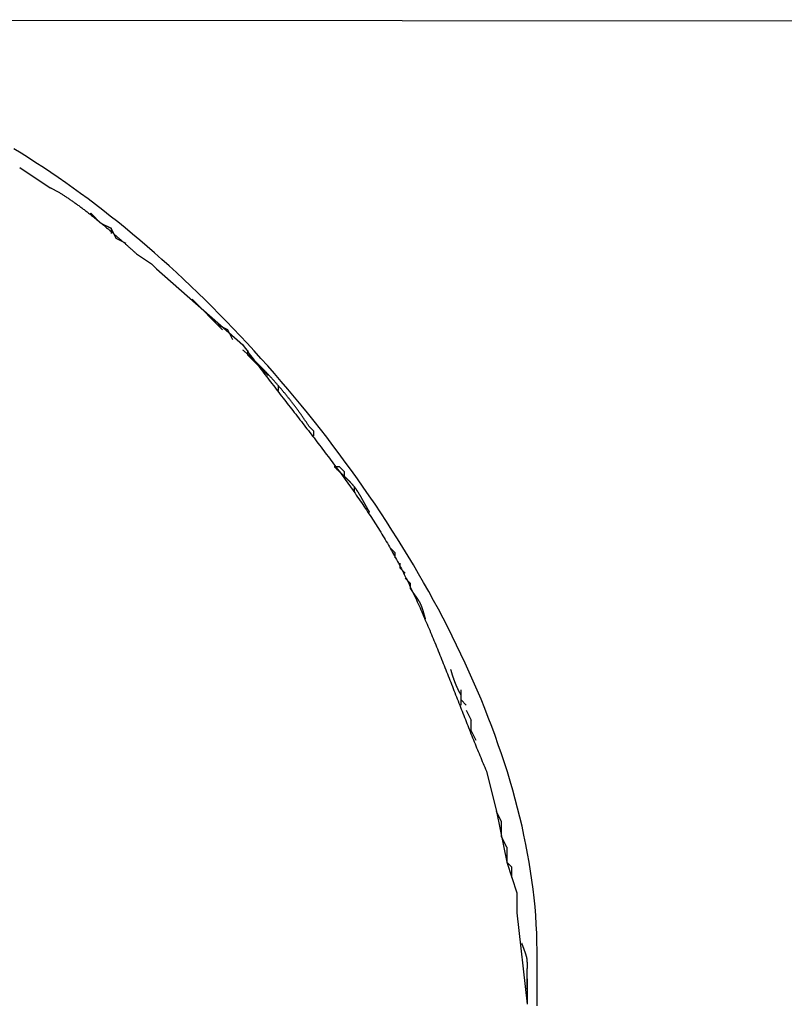
# Model space of a CAD drawing. Extents: x 692 to 1446, y -309 to 998.
# Drawn here: x 870 to 885, y 931 to 951 of the extents above; entities that cross this region are included whole.
import ezdxf

# ---------------------------------------------------------------- set-up
doc = ezdxf.new("R2010")
doc.units = 0
doc.layers.add('EBENE_1', color=160, linetype='CONTINUOUS')

msp = doc.modelspace()

# ---------------------------------------------------------------- linework, layer by layer
at = {"layer": 'EBENE_1', "color": 7}
for p, q in [((859.073, 950.906), (972.672, 950.807)), ((869.643, 947.993), (870.244, 947.593)), ((871.443, 946.793), (871.443, 946.693)), ((871.943, 946.293), (872.243, 946.093)), ((872.243, 946.093), (872.343, 945.993)), ((872.343, 945.993), (874.043, 944.493)), ((873.643, 944.793), (873.044, 945.393)), ((874.743, 943.593), (874.743, 943.693)), ((875.944, 942.093), (875.843, 942.093)), ((876.243, 941.593), (876.243, 941.693)), ((877.143, 940.093), (877.143, 940.193)), ((877.244, 939.993), (877.143, 940.093)), ((877.244, 939.893), (877.343, 939.793)), ((877.343, 939.793), (877.343, 939.693)), ((878.344, 937.493), (878.344, 937.693)), ((878.344, 937.392), (878.344, 937.593)), ((878.443, 937.293), (878.543, 937.093)), ((878.843, 936.092), (879.044, 935.293)), ((879.044, 935.293), (879.244, 934.293)), ((879.244, 934.593), (879.244, 934.493)), ((879.244, 934.493), (879.244, 934.293)), ((879.244, 934.293), (879.444, 933.692)), ((879.444, 933.692), (879.444, 933.293)), ((879.444, 933.293), (879.644, 931.492)), ((879.644, 931.793), (879.644, 932.093)), ((879.644, 931.993), (879.644, 931.693)), ((879.644, 931.693), (879.644, 931.492))]:
    msp.add_line(p, q, dxfattribs=at)
for points in [[(871.743, 946.493), (871.543, 946.593), (871.443, 946.793)], [(873.843, 944.593), (873.744, 944.793), (873.544, 944.893)], [(874.543, 943.893), (874.143, 944.293), (874.143, 944.393)], [(875.443, 942.693), (875.443, 942.793), (875.343, 942.893)], [(876.043, 941.893), (876.043, 941.993), (875.944, 942.093)], [(877.043, 940.293), (877.043, 940.393), (876.943, 940.492)], [(878.443, 937.392), (878.344, 937.493), (878.344, 937.593)], [(878.643, 936.693), (878.543, 936.893), (878.543, 937.093)], [(879.143, 934.893), (879.143, 935.093), (879.044, 935.293)], [(879.244, 934.593), (879.143, 934.793), (879.143, 934.893)], [(879.343, 933.993), (879.343, 934.193), (879.244, 934.293)]]:
    msp.add_lwpolyline(points, dxfattribs=at)
for points in [[(879.843, 931.465, 0), (879.843, 931.523, 0), (879.843, 931.581, 0), (879.843, 931.637, 0), (879.843, 931.691, 0), (879.843, 931.745, 0), (879.843, 931.797, 0), (879.843, 931.847, 0), (879.843, 931.896, 0), (879.843, 931.944, 0), (879.843, 931.99, 0), (879.843, 932.034, 0), (879.843, 932.076, 0), (879.843, 932.117, 0), (879.843, 932.156, 0), (879.843, 932.193, 0), (879.843, 932.228, 0), (879.843, 932.262, 0), (879.843, 932.293, 0), (879.843, 932.322, 0), (879.843, 932.349, 0), (879.843, 932.374, 0), (879.843, 932.397, 0), (879.843, 932.417, 0), (879.843, 932.435, 0), (879.843, 932.451, 0), (879.843, 932.464, 0), (879.843, 932.475, 0), (879.843, 932.483, 0), (879.843, 932.489, 0), (879.843, 932.492, 0), (879.843, 932.55, 0), (879.84, 932.721, 0), (879.835, 932.894, 0), (879.826, 933.067, 0), (879.815, 933.24, 0), (879.801, 933.414, 0), (879.783, 933.589, 0), (879.763, 933.764, 0), (879.74, 933.94, 0), (879.714, 934.116, 0), (879.686, 934.292, 0), (879.655, 934.469, 0), (879.621, 934.646, 0), (879.584, 934.824, 0), (879.545, 935.002, 0), (879.503, 935.18, 0), (879.458, 935.358, 0), (879.411, 935.537, 0), (879.362, 935.715, 0), (879.31, 935.894, 0), (879.256, 936.073, 0), (879.199, 936.252, 0), (879.14, 936.431, 0), (879.078, 936.611, 0), (879.014, 936.79, 0), (878.948, 936.969, 0), (878.88, 937.148, 0), (878.809, 937.327, 0), (878.737, 937.506, 0), (878.662, 937.685, 0), (878.585, 937.863, 0), (878.506, 938.042, 0), (878.424, 938.22, 0), (878.341, 938.397, 0), (878.256, 938.575, 0), (878.169, 938.752, 0), (878.08, 938.929, 0), (877.989, 939.106, 0), (877.896, 939.282, 0), (877.801, 939.457, 0), (877.705, 939.633, 0), (877.606, 939.807, 0), (877.506, 939.982, 0), (877.405, 940.155, 0), (877.301, 940.328, 0), (877.196, 940.501, 0), (877.089, 940.672, 0), (876.981, 940.844, 0), (876.871, 941.014, 0), (876.76, 941.184, 0), (876.647, 941.352, 0), (876.533, 941.521, 0), (876.417, 941.688, 0), (876.3, 941.854, 0), (876.182, 942.02, 0), (876.062, 942.185, 0), (875.941, 942.348, 0), (875.819, 942.511, 0), (875.695, 942.673, 0), (875.57, 942.834, 0), (875.445, 942.993, 0), (875.317, 943.152, 0), (875.189, 943.309, 0), (875.06, 943.466, 0), (874.93, 943.621, 0), (874.799, 943.775, 0), (874.666, 943.928, 0), (874.533, 944.079, 0), (874.399, 944.229, 0), (874.264, 944.378, 0), (874.128, 944.526, 0), (873.992, 944.672, 0), (873.854, 944.817, 0), (873.716, 944.96, 0), (873.577, 945.102, 0), (873.438, 945.242, 0), (873.298, 945.381, 0), (873.157, 945.518, 0), (873.015, 945.654, 0), (872.873, 945.788, 0), (872.731, 945.921, 0), (872.588, 946.051, 0), (872.444, 946.181, 0), (872.3, 946.308, 0), (872.156, 946.434, 0), (872.011, 946.557, 0), (871.866, 946.679, 0), (871.721, 946.8, 0), (871.575, 946.918, 0), (871.429, 947.034, 0), (871.283, 947.149, 0), (871.137, 947.261, 0), (870.991, 947.372, 0), (870.844, 947.48, 0), (870.698, 947.586, 0), (870.551, 947.691, 0), (870.404, 947.793, 0), (870.258, 947.893, 0), (870.111, 947.991, 0), (869.964, 948.087, 0), (869.818, 948.18, 0), (869.672, 948.272, 0), (869.526, 948.36, 0)], [(870.244, 947.593, 0), (870.255, 947.588, 0), (870.266, 947.582, 0), (870.278, 947.577, 0), (870.29, 947.571, 0), (870.302, 947.565, 0), (870.314, 947.559, 0), (870.326, 947.552, 0), (870.338, 947.546, 0), (870.35, 947.539, 0), (870.363, 947.532, 0), (870.375, 947.525, 0), (870.388, 947.518, 0), (870.401, 947.511, 0), (870.414, 947.503, 0), (870.427, 947.496, 0), (870.44, 947.488, 0), (870.453, 947.48, 0), (870.466, 947.472, 0), (870.479, 947.463, 0), (870.493, 947.455, 0), (870.506, 947.447, 0), (870.52, 947.438, 0), (870.534, 947.429, 0), (870.547, 947.42, 0), (870.561, 947.411, 0), (870.575, 947.402, 0), (870.589, 947.393, 0), (870.603, 947.383, 0), (870.617, 947.374, 0), (870.632, 947.364, 0), (870.646, 947.354, 0), (870.66, 947.344, 0), (870.675, 947.334, 0), (870.689, 947.324, 0), (870.703, 947.314, 0), (870.718, 947.304, 0), (870.733, 947.293, 0), (870.747, 947.283, 0), (870.762, 947.272, 0), (870.777, 947.262, 0), (870.791, 947.251, 0), (870.806, 947.24, 0), (870.821, 947.229, 0), (870.836, 947.218, 0), (870.851, 947.207, 0), (870.866, 947.196, 0), (870.881, 947.185, 0), (870.896, 947.173, 0), (870.911, 947.162, 0), (870.926, 947.151, 0), (870.941, 947.139, 0), (870.956, 947.128, 0), (870.971, 947.116, 0), (870.986, 947.104, 0), (871.001, 947.093, 0), (871.016, 947.081, 0), (871.031, 947.069, 0), (871.046, 947.057, 0), (871.061, 947.045, 0), (871.076, 947.034, 0), (871.091, 947.022, 0), (871.106, 947.01, 0), (871.121, 946.998, 0), (871.136, 946.986, 0), (871.151, 946.974, 0), (871.166, 946.962, 0), (871.181, 946.949, 0), (871.196, 946.937, 0), (871.211, 946.925, 0), (871.225, 946.913, 0), (871.24, 946.901, 0), (871.255, 946.889, 0), (871.27, 946.877, 0), (871.284, 946.865, 0), (871.299, 946.853, 0), (871.314, 946.84, 0), (871.328, 946.828, 0), (871.343, 946.816, 0), (871.357, 946.804, 0), (871.372, 946.792, 0), (871.386, 946.78, 0), (871.4, 946.768, 0), (871.414, 946.756, 0), (871.429, 946.744, 0), (871.443, 946.732, 0), (871.457, 946.72, 0), (871.471, 946.708, 0), (871.485, 946.697, 0), (871.498, 946.685, 0), (871.512, 946.673, 0), (871.526, 946.661, 0), (871.539, 946.65, 0), (871.553, 946.638, 0), (871.566, 946.626, 0), (871.579, 946.615, 0), (871.593, 946.604, 0), (871.606, 946.592, 0), (871.619, 946.581, 0), (871.632, 946.57, 0), (871.645, 946.558, 0), (871.657, 946.547, 0), (871.67, 946.536, 0), (871.682, 946.525, 0), (871.695, 946.514, 0), (871.707, 946.504, 0), (871.719, 946.493, 0), (871.731, 946.482, 0), (871.743, 946.472, 0), (871.755, 946.461, 0), (871.767, 946.451, 0), (871.778, 946.441, 0), (871.789, 946.431, 0), (871.801, 946.421, 0), (871.812, 946.411, 0), (871.823, 946.401, 0), (871.834, 946.391, 0), (871.844, 946.382, 0), (871.855, 946.372, 0), (871.865, 946.363, 0), (871.876, 946.354, 0), (871.886, 946.345, 0), (871.896, 946.336, 0), (871.906, 946.327, 0), (871.915, 946.318, 0), (871.925, 946.31, 0), (871.934, 946.301, 0), (871.943, 946.293, 0)], [(871.443, 946.793, 0), (871.442, 946.793, 0), (871.441, 946.794, 0), (871.439, 946.795, 0), (871.438, 946.795, 0), (871.437, 946.796, 0), (871.435, 946.797, 0), (871.434, 946.797, 0), (871.432, 946.798, 0), (871.431, 946.799, 0), (871.429, 946.8, 0), (871.428, 946.8, 0), (871.426, 946.801, 0), (871.424, 946.802, 0), (871.423, 946.803, 0), (871.421, 946.803, 0), (871.419, 946.804, 0), (871.418, 946.805, 0), (871.416, 946.806, 0), (871.414, 946.807, 0), (871.412, 946.807, 0), (871.411, 946.808, 0), (871.409, 946.809, 0), (871.407, 946.81, 0), (871.405, 946.811, 0), (871.403, 946.812, 0), (871.401, 946.813, 0), (871.399, 946.814, 0), (871.397, 946.814, 0), (871.395, 946.815, 0), (871.394, 946.816, 0), (871.392, 946.817, 0), (871.39, 946.818, 0), (871.388, 946.819, 0), (871.386, 946.82, 0), (871.384, 946.821, 0), (871.381, 946.822, 0), (871.379, 946.823, 0), (871.377, 946.824, 0), (871.375, 946.825, 0), (871.373, 946.826, 0), (871.371, 946.827, 0), (871.369, 946.827, 0), (871.367, 946.828, 0), (871.365, 946.829, 0), (871.363, 946.83, 0), (871.361, 946.831, 0), (871.359, 946.832, 0), (871.356, 946.833, 0), (871.354, 946.834, 0), (871.352, 946.835, 0), (871.35, 946.836, 0), (871.348, 946.837, 0), (871.346, 946.838, 0), (871.344, 946.839, 0), (871.342, 946.84, 0), (871.339, 946.841, 0), (871.337, 946.842, 0), (871.335, 946.843, 0), (871.333, 946.844, 0), (871.331, 946.845, 0), (871.329, 946.846, 0), (871.327, 946.847, 0), (871.325, 946.848, 0), (871.323, 946.849, 0), (871.321, 946.85, 0), (871.318, 946.851, 0), (871.316, 946.852, 0), (871.314, 946.853, 0), (871.312, 946.854, 0), (871.31, 946.855, 0), (871.308, 946.856, 0), (871.306, 946.857, 0), (871.304, 946.858, 0), (871.302, 946.859, 0), (871.3, 946.86, 0), (871.298, 946.861, 0), (871.296, 946.862, 0), (871.294, 946.863, 0), (871.293, 946.864, 0), (871.291, 946.865, 0), (871.289, 946.866, 0), (871.287, 946.867, 0), (871.285, 946.868, 0), (871.283, 946.869, 0), (871.281, 946.87, 0), (871.28, 946.871, 0), (871.278, 946.872, 0), (871.276, 946.873, 0), (871.274, 946.874, 0), (871.273, 946.875, 0), (871.271, 946.876, 0), (871.269, 946.876, 0), (871.268, 946.877, 0), (871.266, 946.878, 0), (871.265, 946.879, 0), (871.263, 946.88, 0), (871.262, 946.881, 0), (871.26, 946.882, 0), (871.259, 946.883, 0), (871.257, 946.884, 0), (871.256, 946.884, 0), (871.255, 946.885, 0), (871.253, 946.886, 0), (871.252, 946.887, 0), (871.251, 946.888, 0), (871.249, 946.889, 0), (871.248, 946.889, 0), (871.247, 946.89, 0), (871.246, 946.891, 0), (871.245, 946.892, 0), (871.244, 946.893, 0), (871.243, 946.893, 0), (871.241, 946.894, 0), (871.24, 946.895, 0), (871.239, 946.897, 0), (871.237, 946.898, 0), (871.236, 946.899, 0), (871.234, 946.9, 0), (871.233, 946.901, 0), (871.232, 946.902, 0), (871.23, 946.904, 0), (871.229, 946.905, 0), (871.227, 946.906, 0), (871.225, 946.908, 0), (871.224, 946.909, 0), (871.222, 946.911, 0), (871.221, 946.912, 0), (871.219, 946.914, 0), (871.217, 946.915, 0), (871.216, 946.917, 0), (871.214, 946.918, 0), (871.212, 946.92, 0), (871.21, 946.922, 0), (871.209, 946.923, 0), (871.207, 946.925, 0), (871.205, 946.927, 0), (871.203, 946.928, 0), (871.201, 946.93, 0), (871.2, 946.932, 0), (871.198, 946.934, 0), (871.196, 946.936, 0), (871.194, 946.937, 0), (871.192, 946.939, 0), (871.19, 946.941, 0), (871.188, 946.943, 0), (871.186, 946.945, 0), (871.184, 946.947, 0), (871.182, 946.949, 0), (871.18, 946.951, 0), (871.178, 946.953, 0), (871.176, 946.955, 0), (871.174, 946.957, 0), (871.172, 946.959, 0), (871.17, 946.961, 0), (871.168, 946.963, 0), (871.166, 946.965, 0), (871.164, 946.967, 0), (871.162, 946.969, 0), (871.16, 946.971, 0), (871.158, 946.973, 0), (871.156, 946.975, 0), (871.154, 946.978, 0), (871.152, 946.98, 0), (871.15, 946.982, 0), (871.148, 946.984, 0), (871.146, 946.986, 0), (871.144, 946.988, 0), (871.142, 946.99, 0), (871.14, 946.992, 0), (871.138, 946.995, 0), (871.135, 946.997, 0), (871.133, 946.999, 0), (871.131, 947.001, 0), (871.129, 947.003, 0), (871.127, 947.005, 0), (871.125, 947.007, 0), (871.123, 947.01, 0), (871.121, 947.012, 0), (871.119, 947.014, 0), (871.117, 947.016, 0), (871.115, 947.018, 0), (871.113, 947.02, 0), (871.111, 947.022, 0), (871.109, 947.024, 0), (871.107, 947.026, 0), (871.105, 947.029, 0), (871.103, 947.031, 0), (871.101, 947.033, 0), (871.099, 947.035, 0), (871.097, 947.037, 0), (871.095, 947.039, 0), (871.093, 947.041, 0), (871.092, 947.043, 0), (871.09, 947.045, 0), (871.088, 947.047, 0), (871.086, 947.049, 0), (871.084, 947.051, 0), (871.082, 947.053, 0), (871.081, 947.054, 0), (871.079, 947.056, 0), (871.077, 947.058, 0), (871.075, 947.06, 0), (871.073, 947.062, 0), (871.072, 947.064, 0), (871.07, 947.065, 0), (871.068, 947.067, 0), (871.067, 947.069, 0), (871.065, 947.071, 0), (871.063, 947.072, 0), (871.062, 947.074, 0), (871.06, 947.076, 0), (871.059, 947.077, 0), (871.057, 947.079, 0), (871.056, 947.08, 0), (871.054, 947.082, 0), (871.053, 947.083, 0), (871.051, 947.085, 0), (871.05, 947.086, 0), (871.048, 947.088, 0), (871.047, 947.089, 0), (871.046, 947.09, 0), (871.044, 947.092, 0), (871.043, 947.093, 0)], [(874.043, 944.493, 0), (874.068, 944.459, 0), (874.093, 944.425, 0), (874.118, 944.39, 0), (874.144, 944.356, 0), (874.169, 944.321, 0), (874.194, 944.287, 0), (874.22, 944.253, 0), (874.246, 944.218, 0), (874.272, 944.183, 0), (874.297, 944.149, 0), (874.324, 944.114, 0), (874.35, 944.079, 0), (874.376, 944.045, 0), (874.402, 944.01, 0), (874.429, 943.975, 0), (874.455, 943.94, 0), (874.482, 943.905, 0), (874.509, 943.87, 0), (874.535, 943.835, 0), (874.562, 943.8, 0), (874.589, 943.765, 0), (874.616, 943.73, 0), (874.643, 943.694, 0), (874.671, 943.659, 0), (874.698, 943.624, 0), (874.725, 943.588, 0), (874.752, 943.553, 0), (874.78, 943.518, 0), (874.807, 943.482, 0), (874.835, 943.447, 0), (874.862, 943.411, 0), (874.89, 943.376, 0), (874.917, 943.34, 0), (874.945, 943.305, 0), (874.973, 943.269, 0), (875.001, 943.233, 0), (875.028, 943.198, 0), (875.056, 943.162, 0), (875.084, 943.126, 0), (875.112, 943.09, 0), (875.139, 943.054, 0), (875.167, 943.019, 0), (875.195, 942.983, 0), (875.223, 942.947, 0), (875.251, 942.911, 0), (875.279, 942.875, 0), (875.306, 942.839, 0), (875.334, 942.803, 0), (875.362, 942.767, 0), (875.39, 942.731, 0), (875.418, 942.695, 0), (875.445, 942.659, 0), (875.473, 942.622, 0), (875.501, 942.586, 0), (875.529, 942.55, 0), (875.556, 942.514, 0), (875.584, 942.478, 0), (875.611, 942.441, 0), (875.639, 942.405, 0), (875.666, 942.369, 0), (875.694, 942.333, 0), (875.721, 942.296, 0), (875.749, 942.26, 0), (875.776, 942.224, 0), (875.803, 942.187, 0), (875.83, 942.151, 0), (875.857, 942.115, 0), (875.884, 942.078, 0), (875.911, 942.042, 0), (875.938, 942.005, 0), (875.965, 941.969, 0), (875.991, 941.933, 0), (876.018, 941.896, 0), (876.044, 941.86, 0), (876.071, 941.823, 0), (876.097, 941.787, 0), (876.123, 941.75, 0), (876.15, 941.714, 0), (876.176, 941.677, 0), (876.201, 941.641, 0), (876.227, 941.604, 0), (876.253, 941.568, 0), (876.278, 941.531, 0), (876.304, 941.495, 0), (876.329, 941.458, 0), (876.354, 941.422, 0), (876.379, 941.385, 0), (876.404, 941.349, 0), (876.429, 941.312, 0), (876.454, 941.276, 0), (876.478, 941.239, 0), (876.502, 941.203, 0), (876.527, 941.166, 0), (876.551, 941.13, 0), (876.575, 941.093, 0), (876.598, 941.057, 0), (876.622, 941.02, 0), (876.645, 940.984, 0), (876.669, 940.947, 0), (876.692, 940.911, 0), (876.714, 940.875, 0), (876.737, 940.838, 0), (876.76, 940.802, 0), (876.782, 940.765, 0), (876.804, 940.729, 0), (876.826, 940.692, 0), (876.848, 940.656, 0), (876.869, 940.62, 0), (876.891, 940.583, 0), (876.912, 940.547, 0), (876.933, 940.511, 0), (876.953, 940.475, 0), (876.973, 940.44, 0), (876.993, 940.404, 0), (877.013, 940.368, 0), (877.033, 940.333, 0), (877.052, 940.297, 0), (877.072, 940.26, 0), (877.091, 940.224, 0), (877.111, 940.188, 0), (877.13, 940.151, 0), (877.149, 940.114, 0), (877.168, 940.077, 0), (877.187, 940.04, 0), (877.206, 940.003, 0), (877.225, 939.965, 0), (877.244, 939.927, 0), (877.262, 939.89, 0), (877.281, 939.852, 0), (877.3, 939.814, 0), (877.318, 939.776, 0), (877.336, 939.737, 0), (877.355, 939.699, 0), (877.373, 939.66, 0), (877.391, 939.621, 0), (877.409, 939.583, 0), (877.428, 939.544, 0), (877.446, 939.505, 0), (877.463, 939.465, 0), (877.481, 939.426, 0), (877.499, 939.387, 0), (877.517, 939.347, 0), (877.535, 939.308, 0), (877.552, 939.268, 0), (877.57, 939.228, 0), (877.587, 939.188, 0), (877.605, 939.148, 0), (877.622, 939.108, 0), (877.639, 939.068, 0), (877.657, 939.028, 0), (877.674, 938.988, 0), (877.691, 938.948, 0), (877.708, 938.907, 0), (877.725, 938.867, 0), (877.742, 938.826, 0), (877.759, 938.786, 0), (877.776, 938.745, 0), (877.793, 938.704, 0), (877.81, 938.663, 0), (877.827, 938.623, 0), (877.844, 938.582, 0), (877.86, 938.541, 0), (877.877, 938.5, 0), (877.894, 938.459, 0), (877.91, 938.418, 0), (877.927, 938.377, 0), (877.943, 938.336, 0), (877.96, 938.295, 0), (877.976, 938.254, 0), (877.993, 938.213, 0), (878.009, 938.172, 0), (878.026, 938.13, 0), (878.042, 938.089, 0), (878.058, 938.048, 0), (878.074, 938.007, 0), (878.091, 937.966, 0), (878.107, 937.925, 0), (878.123, 937.884, 0), (878.139, 937.843, 0), (878.155, 937.802, 0), (878.172, 937.76, 0), (878.188, 937.719, 0), (878.204, 937.678, 0), (878.22, 937.637, 0), (878.236, 937.596, 0), (878.252, 937.555, 0), (878.268, 937.515, 0), (878.284, 937.474, 0), (878.3, 937.433, 0), (878.316, 937.392, 0), (878.332, 937.351, 0), (878.348, 937.311, 0), (878.364, 937.27, 0), (878.38, 937.23, 0), (878.396, 937.189, 0), (878.412, 937.149, 0), (878.428, 937.108, 0), (878.443, 937.068, 0), (878.459, 937.028, 0), (878.475, 936.988, 0), (878.491, 936.947, 0), (878.507, 936.907, 0), (878.523, 936.868, 0), (878.539, 936.828, 0), (878.555, 936.788, 0), (878.571, 936.748, 0), (878.587, 936.709, 0), (878.603, 936.669, 0), (878.619, 936.63, 0), (878.634, 936.591, 0), (878.65, 936.552, 0), (878.666, 936.513, 0), (878.682, 936.474, 0), (878.698, 936.435, 0), (878.714, 936.397, 0), (878.73, 936.358, 0), (878.746, 936.32, 0), (878.762, 936.282, 0), (878.778, 936.243, 0), (878.795, 936.205, 0), (878.811, 936.168, 0), (878.827, 936.13, 0), (878.843, 936.092, 0)], [(875.343, 942.893, 0), (875.335, 942.906, 0), (875.327, 942.918, 0), (875.319, 942.931, 0), (875.31, 942.943, 0), (875.302, 942.956, 0), (875.294, 942.968, 0), (875.285, 942.981, 0), (875.277, 942.993, 0), (875.268, 943.006, 0), (875.26, 943.018, 0), (875.251, 943.031, 0), (875.243, 943.044, 0), (875.234, 943.056, 0), (875.225, 943.069, 0), (875.217, 943.081, 0), (875.208, 943.094, 0), (875.199, 943.107, 0), (875.19, 943.119, 0), (875.181, 943.132, 0), (875.172, 943.144, 0), (875.163, 943.157, 0), (875.154, 943.17, 0), (875.145, 943.182, 0), (875.136, 943.195, 0), (875.127, 943.207, 0), (875.117, 943.22, 0), (875.108, 943.233, 0), (875.099, 943.245, 0), (875.089, 943.258, 0), (875.08, 943.27, 0), (875.07, 943.283, 0), (875.061, 943.296, 0), (875.051, 943.308, 0), (875.042, 943.321, 0), (875.032, 943.333, 0), (875.023, 943.346, 0), (875.013, 943.358, 0), (875.003, 943.371, 0), (874.993, 943.384, 0), (874.984, 943.396, 0), (874.974, 943.409, 0), (874.964, 943.421, 0), (874.954, 943.434, 0), (874.944, 943.446, 0), (874.934, 943.459, 0), (874.924, 943.471, 0), (874.914, 943.484, 0), (874.904, 943.496, 0), (874.894, 943.508, 0), (874.884, 943.521, 0), (874.874, 943.533, 0), (874.863, 943.546, 0), (874.853, 943.558, 0), (874.843, 943.57, 0), (874.833, 943.583, 0), (874.822, 943.595, 0), (874.812, 943.607, 0), (874.802, 943.62, 0), (874.791, 943.632, 0), (874.781, 943.644, 0), (874.77, 943.656, 0), (874.76, 943.669, 0), (874.749, 943.681, 0), (874.739, 943.693, 0), (874.728, 943.705, 0), (874.718, 943.717, 0), (874.707, 943.729, 0), (874.696, 943.741, 0), (874.686, 943.753, 0), (874.675, 943.765, 0), (874.664, 943.777, 0), (874.654, 943.789, 0), (874.643, 943.801, 0), (874.632, 943.813, 0), (874.621, 943.825, 0), (874.611, 943.837, 0), (874.6, 943.849, 0), (874.589, 943.861, 0), (874.578, 943.872, 0), (874.567, 943.884, 0), (874.556, 943.896, 0), (874.545, 943.908, 0), (874.534, 943.919, 0), (874.523, 943.931, 0), (874.512, 943.942, 0), (874.501, 943.954, 0), (874.49, 943.965, 0), (874.479, 943.977, 0), (874.468, 943.988, 0), (874.457, 944, 0), (874.446, 944.011, 0), (874.435, 944.023, 0), (874.424, 944.034, 0), (874.413, 944.045, 0), (874.402, 944.056, 0), (874.391, 944.068, 0), (874.38, 944.079, 0), (874.369, 944.09, 0), (874.358, 944.101, 0), (874.346, 944.112, 0), (874.335, 944.123, 0), (874.324, 944.134, 0), (874.313, 944.145, 0), (874.302, 944.156, 0), (874.29, 944.166, 0), (874.279, 944.177, 0), (874.268, 944.188, 0), (874.257, 944.199, 0), (874.246, 944.209, 0), (874.234, 944.22, 0), (874.223, 944.23, 0), (874.212, 944.241, 0), (874.201, 944.251, 0), (874.19, 944.262, 0), (874.178, 944.272, 0), (874.167, 944.283, 0), (874.156, 944.293, 0), (874.145, 944.303, 0), (874.133, 944.313, 0), (874.122, 944.323, 0), (874.111, 944.333, 0), (874.1, 944.343, 0), (874.088, 944.353, 0), (874.077, 944.363, 0), (874.066, 944.373, 0), (874.055, 944.383, 0), (874.043, 944.393, 0)], [(876.543, 941.193, 0), (876.541, 941.197, 0), (876.539, 941.201, 0), (876.536, 941.205, 0), (876.534, 941.209, 0), (876.531, 941.213, 0), (876.529, 941.217, 0), (876.527, 941.221, 0), (876.524, 941.225, 0), (876.522, 941.229, 0), (876.519, 941.233, 0), (876.517, 941.238, 0), (876.514, 941.242, 0), (876.512, 941.246, 0), (876.509, 941.251, 0), (876.507, 941.255, 0), (876.504, 941.259, 0), (876.502, 941.264, 0), (876.499, 941.268, 0), (876.497, 941.273, 0), (876.494, 941.277, 0), (876.492, 941.282, 0), (876.489, 941.286, 0), (876.487, 941.291, 0), (876.484, 941.296, 0), (876.481, 941.3, 0), (876.479, 941.305, 0), (876.476, 941.31, 0), (876.474, 941.314, 0), (876.471, 941.319, 0), (876.468, 941.324, 0), (876.466, 941.328, 0), (876.463, 941.333, 0), (876.46, 941.338, 0), (876.458, 941.343, 0), (876.455, 941.348, 0), (876.452, 941.352, 0), (876.449, 941.357, 0), (876.447, 941.362, 0), (876.444, 941.367, 0), (876.441, 941.372, 0), (876.439, 941.377, 0), (876.436, 941.382, 0), (876.433, 941.387, 0), (876.43, 941.391, 0), (876.428, 941.396, 0), (876.425, 941.401, 0), (876.422, 941.406, 0), (876.419, 941.411, 0), (876.417, 941.416, 0), (876.414, 941.421, 0), (876.411, 941.426, 0), (876.408, 941.431, 0), (876.406, 941.436, 0), (876.403, 941.441, 0), (876.4, 941.446, 0), (876.397, 941.45, 0), (876.394, 941.455, 0), (876.392, 941.46, 0), (876.389, 941.465, 0), (876.386, 941.47, 0), (876.383, 941.475, 0), (876.38, 941.48, 0), (876.378, 941.485, 0), (876.375, 941.49, 0), (876.372, 941.494, 0), (876.369, 941.499, 0), (876.366, 941.504, 0), (876.364, 941.509, 0), (876.361, 941.514, 0), (876.358, 941.518, 0), (876.355, 941.523, 0), (876.352, 941.528, 0), (876.349, 941.533, 0), (876.347, 941.537, 0), (876.344, 941.542, 0), (876.341, 941.547, 0), (876.338, 941.551, 0), (876.335, 941.556, 0), (876.333, 941.561, 0), (876.33, 941.565, 0), (876.327, 941.57, 0), (876.324, 941.574, 0), (876.321, 941.579, 0), (876.319, 941.583, 0), (876.316, 941.588, 0), (876.313, 941.592, 0), (876.31, 941.597, 0), (876.307, 941.601, 0), (876.305, 941.605, 0), (876.302, 941.61, 0), (876.299, 941.614, 0), (876.296, 941.618, 0), (876.294, 941.622, 0), (876.291, 941.626, 0), (876.288, 941.631, 0), (876.285, 941.635, 0), (876.283, 941.639, 0), (876.28, 941.643, 0), (876.277, 941.647, 0), (876.274, 941.651, 0), (876.272, 941.654, 0), (876.269, 941.658, 0), (876.266, 941.662, 0), (876.263, 941.666, 0), (876.261, 941.67, 0), (876.258, 941.673, 0), (876.255, 941.677, 0), (876.253, 941.681, 0), (876.25, 941.684, 0), (876.247, 941.688, 0), (876.245, 941.691, 0), (876.242, 941.694, 0), (876.24, 941.698, 0), (876.237, 941.701, 0), (876.234, 941.704, 0), (876.232, 941.708, 0), (876.229, 941.711, 0), (876.226, 941.714, 0), (876.223, 941.718, 0), (876.22, 941.721, 0), (876.217, 941.725, 0), (876.214, 941.728, 0), (876.211, 941.731, 0), (876.208, 941.735, 0), (876.205, 941.738, 0), (876.202, 941.742, 0), (876.199, 941.745, 0), (876.196, 941.749, 0), (876.192, 941.753, 0), (876.189, 941.756, 0), (876.186, 941.76, 0), (876.183, 941.763, 0), (876.179, 941.767, 0), (876.176, 941.771, 0), (876.172, 941.774, 0), (876.169, 941.778, 0), (876.165, 941.782, 0), (876.162, 941.785, 0), (876.158, 941.789, 0), (876.155, 941.793, 0), (876.151, 941.796, 0), (876.148, 941.8, 0), (876.144, 941.804, 0), (876.14, 941.807, 0), (876.137, 941.811, 0), (876.133, 941.815, 0), (876.129, 941.819, 0), (876.125, 941.822, 0), (876.122, 941.826, 0), (876.118, 941.83, 0), (876.114, 941.834, 0), (876.11, 941.838, 0), (876.106, 941.841, 0), (876.103, 941.845, 0), (876.099, 941.849, 0), (876.095, 941.853, 0), (876.091, 941.857, 0), (876.087, 941.86, 0), (876.083, 941.864, 0), (876.079, 941.868, 0), (876.075, 941.872, 0), (876.071, 941.876, 0), (876.067, 941.879, 0), (876.063, 941.883, 0), (876.059, 941.887, 0), (876.055, 941.891, 0), (876.051, 941.895, 0), (876.048, 941.898, 0), (876.044, 941.902, 0), (876.04, 941.906, 0), (876.036, 941.91, 0), (876.032, 941.914, 0), (876.028, 941.917, 0), (876.024, 941.921, 0), (876.02, 941.925, 0), (876.016, 941.929, 0), (876.012, 941.933, 0), (876.008, 941.936, 0), (876.004, 941.94, 0), (876, 941.944, 0), (875.996, 941.948, 0), (875.992, 941.951, 0), (875.988, 941.955, 0), (875.984, 941.959, 0), (875.98, 941.963, 0), (875.976, 941.966, 0), (875.972, 941.97, 0), (875.968, 941.974, 0), (875.964, 941.977, 0), (875.96, 941.981, 0), (875.956, 941.985, 0), (875.952, 941.988, 0), (875.949, 941.992, 0), (875.945, 941.995, 0), (875.941, 941.999, 0), (875.937, 942.003, 0), (875.933, 942.006, 0), (875.929, 942.01, 0), (875.926, 942.013, 0), (875.922, 942.017, 0), (875.918, 942.02, 0), (875.915, 942.024, 0), (875.911, 942.027, 0), (875.907, 942.031, 0), (875.904, 942.034, 0), (875.9, 942.038, 0), (875.896, 942.041, 0), (875.893, 942.045, 0), (875.889, 942.048, 0), (875.886, 942.051, 0), (875.882, 942.055, 0), (875.879, 942.058, 0), (875.876, 942.061, 0), (875.872, 942.064, 0), (875.869, 942.068, 0), (875.866, 942.071, 0), (875.862, 942.074, 0), (875.859, 942.077, 0), (875.856, 942.08, 0), (875.853, 942.084, 0), (875.849, 942.087, 0), (875.846, 942.09, 0), (875.843, 942.093, 0)], [(877.643, 939.093, 0), (877.642, 939.095, 0), (877.642, 939.097, 0), (877.641, 939.1, 0), (877.64, 939.102, 0), (877.639, 939.105, 0), (877.638, 939.107, 0), (877.638, 939.11, 0), (877.637, 939.112, 0), (877.636, 939.115, 0), (877.635, 939.117, 0), (877.635, 939.12, 0), (877.634, 939.122, 0), (877.633, 939.125, 0), (877.632, 939.128, 0), (877.631, 939.13, 0), (877.631, 939.133, 0), (877.63, 939.136, 0), (877.629, 939.138, 0), (877.628, 939.141, 0), (877.627, 939.144, 0), (877.627, 939.146, 0), (877.626, 939.149, 0), (877.625, 939.152, 0), (877.624, 939.155, 0), (877.623, 939.157, 0), (877.623, 939.16, 0), (877.622, 939.163, 0), (877.621, 939.166, 0), (877.62, 939.169, 0), (877.619, 939.171, 0), (877.618, 939.174, 0), (877.618, 939.177, 0), (877.617, 939.18, 0), (877.616, 939.183, 0), (877.615, 939.186, 0), (877.614, 939.188, 0), (877.614, 939.191, 0), (877.613, 939.194, 0), (877.612, 939.197, 0), (877.611, 939.2, 0), (877.61, 939.203, 0), (877.609, 939.206, 0), (877.609, 939.209, 0), (877.608, 939.211, 0), (877.607, 939.214, 0), (877.606, 939.217, 0), (877.605, 939.22, 0), (877.604, 939.223, 0), (877.603, 939.226, 0), (877.603, 939.229, 0), (877.602, 939.232, 0), (877.601, 939.235, 0), (877.6, 939.238, 0), (877.599, 939.241, 0), (877.598, 939.243, 0), (877.597, 939.246, 0), (877.597, 939.249, 0), (877.596, 939.252, 0), (877.595, 939.255, 0), (877.594, 939.258, 0), (877.593, 939.261, 0), (877.592, 939.264, 0), (877.591, 939.267, 0), (877.59, 939.27, 0), (877.589, 939.272, 0), (877.589, 939.275, 0), (877.588, 939.278, 0), (877.587, 939.281, 0), (877.586, 939.284, 0), (877.585, 939.287, 0), (877.584, 939.29, 0), (877.583, 939.292, 0), (877.582, 939.295, 0), (877.581, 939.298, 0), (877.58, 939.301, 0), (877.579, 939.304, 0), (877.578, 939.306, 0), (877.578, 939.309, 0), (877.577, 939.312, 0), (877.576, 939.315, 0), (877.575, 939.317, 0), (877.574, 939.32, 0), (877.573, 939.323, 0), (877.572, 939.325, 0), (877.571, 939.328, 0), (877.57, 939.331, 0), (877.569, 939.333, 0), (877.568, 939.336, 0), (877.567, 939.339, 0), (877.566, 939.341, 0), (877.565, 939.344, 0), (877.564, 939.347, 0), (877.563, 939.349, 0), (877.562, 939.352, 0), (877.561, 939.354, 0), (877.56, 939.357, 0), (877.559, 939.359, 0), (877.558, 939.362, 0), (877.557, 939.364, 0), (877.556, 939.367, 0), (877.555, 939.369, 0), (877.554, 939.371, 0), (877.553, 939.374, 0), (877.552, 939.376, 0), (877.551, 939.378, 0), (877.549, 939.381, 0), (877.548, 939.383, 0), (877.547, 939.385, 0), (877.546, 939.388, 0), (877.545, 939.39, 0), (877.544, 939.392, 0), (877.543, 939.394, 0), (877.542, 939.397, 0), (877.54, 939.399, 0), (877.539, 939.402, 0), (877.538, 939.404, 0), (877.536, 939.407, 0), (877.535, 939.409, 0), (877.534, 939.412, 0), (877.532, 939.414, 0), (877.531, 939.417, 0), (877.529, 939.419, 0), (877.528, 939.422, 0), (877.526, 939.425, 0), (877.525, 939.427, 0), (877.523, 939.43, 0), (877.522, 939.433, 0), (877.52, 939.435, 0), (877.519, 939.438, 0), (877.517, 939.441, 0), (877.515, 939.443, 0), (877.514, 939.446, 0), (877.512, 939.449, 0), (877.511, 939.451, 0), (877.509, 939.454, 0), (877.507, 939.457, 0), (877.505, 939.459, 0), (877.504, 939.462, 0), (877.502, 939.465, 0), (877.5, 939.468, 0), (877.498, 939.47, 0), (877.497, 939.473, 0), (877.495, 939.476, 0), (877.493, 939.479, 0), (877.491, 939.481, 0), (877.489, 939.484, 0), (877.487, 939.487, 0), (877.486, 939.49, 0), (877.484, 939.493, 0), (877.482, 939.495, 0), (877.48, 939.498, 0), (877.478, 939.501, 0), (877.476, 939.504, 0), (877.474, 939.507, 0), (877.472, 939.51, 0), (877.47, 939.512, 0), (877.468, 939.515, 0), (877.467, 939.518, 0), (877.465, 939.521, 0), (877.463, 939.524, 0), (877.461, 939.526, 0), (877.459, 939.529, 0), (877.457, 939.532, 0), (877.455, 939.535, 0), (877.453, 939.538, 0), (877.451, 939.541, 0), (877.449, 939.543, 0), (877.447, 939.546, 0), (877.445, 939.549, 0), (877.443, 939.552, 0), (877.441, 939.555, 0), (877.439, 939.558, 0), (877.437, 939.56, 0), (877.435, 939.563, 0), (877.433, 939.566, 0), (877.431, 939.569, 0), (877.429, 939.572, 0), (877.427, 939.575, 0), (877.425, 939.577, 0), (877.423, 939.58, 0), (877.421, 939.583, 0), (877.419, 939.586, 0), (877.417, 939.589, 0), (877.415, 939.591, 0), (877.413, 939.594, 0), (877.411, 939.597, 0), (877.409, 939.6, 0), (877.407, 939.602, 0), (877.405, 939.605, 0), (877.403, 939.608, 0), (877.401, 939.611, 0), (877.399, 939.613, 0), (877.397, 939.616, 0), (877.395, 939.619, 0), (877.393, 939.622, 0), (877.391, 939.624, 0), (877.389, 939.627, 0), (877.387, 939.63, 0), (877.385, 939.632, 0), (877.384, 939.635, 0), (877.382, 939.638, 0), (877.38, 939.64, 0), (877.378, 939.643, 0), (877.376, 939.645, 0), (877.374, 939.648, 0), (877.372, 939.651, 0), (877.371, 939.653, 0), (877.369, 939.656, 0), (877.367, 939.658, 0), (877.365, 939.661, 0), (877.363, 939.663, 0), (877.362, 939.666, 0), (877.36, 939.669, 0), (877.358, 939.671, 0), (877.357, 939.673, 0), (877.355, 939.676, 0), (877.353, 939.678, 0), (877.352, 939.681, 0), (877.35, 939.683, 0), (877.348, 939.686, 0), (877.347, 939.688, 0), (877.345, 939.69, 0), (877.343, 939.693, 0)], [(878.344, 937.593, 0), (878.342, 937.597, 0), (878.34, 937.6, 0), (878.337, 937.604, 0), (878.335, 937.607, 0), (878.333, 937.611, 0), (878.331, 937.614, 0), (878.329, 937.618, 0), (878.327, 937.622, 0), (878.325, 937.625, 0), (878.323, 937.629, 0), (878.321, 937.632, 0), (878.319, 937.636, 0), (878.317, 937.64, 0), (878.315, 937.643, 0), (878.313, 937.647, 0), (878.311, 937.651, 0), (878.309, 937.654, 0), (878.307, 937.658, 0), (878.305, 937.662, 0), (878.303, 937.666, 0), (878.301, 937.669, 0), (878.299, 937.673, 0), (878.297, 937.677, 0), (878.295, 937.681, 0), (878.293, 937.684, 0), (878.291, 937.688, 0), (878.29, 937.692, 0), (878.288, 937.696, 0), (878.286, 937.7, 0), (878.284, 937.704, 0), (878.282, 937.707, 0), (878.28, 937.711, 0), (878.278, 937.715, 0), (878.277, 937.719, 0), (878.275, 937.723, 0), (878.273, 937.727, 0), (878.271, 937.731, 0), (878.269, 937.735, 0), (878.268, 937.738, 0), (878.266, 937.742, 0), (878.264, 937.746, 0), (878.262, 937.75, 0), (878.261, 937.754, 0), (878.259, 937.758, 0), (878.257, 937.762, 0), (878.255, 937.766, 0), (878.254, 937.77, 0), (878.252, 937.774, 0), (878.25, 937.778, 0), (878.249, 937.782, 0), (878.247, 937.786, 0), (878.245, 937.79, 0), (878.244, 937.794, 0), (878.242, 937.798, 0), (878.24, 937.802, 0), (878.239, 937.806, 0), (878.237, 937.81, 0), (878.235, 937.814, 0), (878.234, 937.818, 0), (878.232, 937.822, 0), (878.231, 937.826, 0), (878.229, 937.83, 0), (878.227, 937.834, 0), (878.226, 937.838, 0), (878.224, 937.842, 0), (878.223, 937.846, 0), (878.221, 937.85, 0), (878.22, 937.854, 0), (878.218, 937.859, 0), (878.217, 937.863, 0), (878.215, 937.867, 0), (878.214, 937.871, 0), (878.212, 937.875, 0), (878.211, 937.879, 0), (878.209, 937.883, 0), (878.208, 937.887, 0), (878.206, 937.891, 0), (878.205, 937.895, 0), (878.203, 937.899, 0), (878.202, 937.903, 0), (878.2, 937.907, 0), (878.199, 937.912, 0), (878.198, 937.916, 0), (878.196, 937.92, 0), (878.195, 937.924, 0), (878.193, 937.928, 0), (878.192, 937.932, 0), (878.191, 937.936, 0), (878.189, 937.94, 0), (878.188, 937.944, 0), (878.187, 937.948, 0), (878.185, 937.952, 0), (878.184, 937.956, 0), (878.183, 937.961, 0), (878.181, 937.965, 0), (878.18, 937.969, 0), (878.179, 937.973, 0), (878.177, 937.977, 0), (878.176, 937.981, 0), (878.175, 937.985, 0), (878.173, 937.989, 0), (878.172, 937.993, 0), (878.171, 937.997, 0), (878.17, 938.001, 0), (878.168, 938.005, 0), (878.167, 938.009, 0), (878.166, 938.013, 0), (878.165, 938.017, 0), (878.164, 938.021, 0), (878.162, 938.025, 0), (878.161, 938.029, 0), (878.16, 938.033, 0), (878.159, 938.037, 0), (878.158, 938.041, 0), (878.156, 938.045, 0), (878.155, 938.049, 0), (878.154, 938.053, 0), (878.153, 938.057, 0), (878.152, 938.061, 0), (878.151, 938.065, 0), (878.15, 938.069, 0), (878.148, 938.073, 0), (878.147, 938.077, 0), (878.146, 938.081, 0), (878.145, 938.085, 0), (878.144, 938.089, 0), (878.143, 938.093, 0)], [(879.644, 931.993, 0), (879.644, 931.996, 0), (879.644, 931.999, 0), (879.644, 932.002, 0), (879.644, 932.005, 0), (879.644, 932.008, 0), (879.644, 932.011, 0), (879.644, 932.015, 0), (879.644, 932.018, 0), (879.644, 932.021, 0), (879.644, 932.025, 0), (879.644, 932.028, 0), (879.644, 932.031, 0), (879.644, 932.035, 0), (879.644, 932.038, 0), (879.645, 932.041, 0), (879.645, 932.045, 0), (879.645, 932.048, 0), (879.645, 932.052, 0), (879.645, 932.055, 0), (879.645, 932.059, 0), (879.645, 932.063, 0), (879.645, 932.066, 0), (879.645, 932.07, 0), (879.645, 932.073, 0), (879.646, 932.077, 0), (879.646, 932.081, 0), (879.646, 932.084, 0), (879.646, 932.088, 0), (879.646, 932.092, 0), (879.646, 932.095, 0), (879.646, 932.099, 0), (879.646, 932.103, 0), (879.647, 932.107, 0), (879.647, 932.111, 0), (879.647, 932.114, 0), (879.647, 932.118, 0), (879.647, 932.122, 0), (879.647, 932.126, 0), (879.647, 932.13, 0), (879.647, 932.134, 0), (879.648, 932.137, 0), (879.648, 932.141, 0), (879.648, 932.145, 0), (879.648, 932.149, 0), (879.648, 932.153, 0), (879.648, 932.157, 0), (879.648, 932.161, 0), (879.649, 932.165, 0), (879.649, 932.168, 0), (879.649, 932.172, 0), (879.649, 932.176, 0), (879.649, 932.18, 0), (879.649, 932.184, 0), (879.649, 932.188, 0), (879.649, 932.192, 0), (879.649, 932.196, 0), (879.65, 932.2, 0), (879.65, 932.204, 0), (879.65, 932.208, 0), (879.65, 932.212, 0), (879.65, 932.215, 0), (879.65, 932.219, 0), (879.65, 932.223, 0), (879.65, 932.227, 0), (879.65, 932.231, 0), (879.65, 932.235, 0), (879.65, 932.239, 0), (879.65, 932.243, 0), (879.65, 932.246, 0), (879.65, 932.25, 0), (879.65, 932.254, 0), (879.65, 932.258, 0), (879.65, 932.262, 0), (879.65, 932.265, 0), (879.65, 932.269, 0), (879.65, 932.273, 0), (879.65, 932.277, 0), (879.65, 932.281, 0), (879.65, 932.284, 0), (879.65, 932.288, 0), (879.65, 932.292, 0), (879.65, 932.295, 0), (879.65, 932.299, 0), (879.65, 932.303, 0), (879.65, 932.306, 0), (879.65, 932.31, 0), (879.65, 932.313, 0), (879.65, 932.317, 0), (879.65, 932.32, 0), (879.649, 932.324, 0), (879.649, 932.327, 0), (879.649, 932.331, 0), (879.649, 932.334, 0), (879.649, 932.338, 0), (879.649, 932.341, 0), (879.648, 932.345, 0), (879.648, 932.348, 0), (879.648, 932.351, 0), (879.648, 932.354, 0), (879.648, 932.358, 0), (879.647, 932.361, 0), (879.647, 932.364, 0), (879.647, 932.367, 0), (879.646, 932.37, 0), (879.646, 932.374, 0), (879.646, 932.377, 0), (879.645, 932.38, 0), (879.645, 932.383, 0), (879.645, 932.386, 0), (879.644, 932.389, 0), (879.644, 932.392, 0), (879.644, 932.394, 0), (879.643, 932.396, 0), (879.643, 932.398, 0), (879.643, 932.401, 0), (879.642, 932.403, 0), (879.642, 932.405, 0), (879.641, 932.408, 0), (879.641, 932.41, 0), (879.64, 932.412, 0), (879.64, 932.415, 0), (879.639, 932.417, 0), (879.639, 932.42, 0), (879.638, 932.422, 0), (879.637, 932.425, 0), (879.637, 932.427, 0), (879.636, 932.43, 0), (879.635, 932.432, 0), (879.635, 932.435, 0), (879.634, 932.437, 0), (879.633, 932.44, 0), (879.633, 932.443, 0), (879.632, 932.445, 0), (879.631, 932.448, 0), (879.63, 932.45, 0), (879.63, 932.453, 0), (879.629, 932.456, 0), (879.628, 932.459, 0), (879.627, 932.461, 0), (879.626, 932.464, 0), (879.625, 932.467, 0), (879.625, 932.47, 0), (879.624, 932.472, 0), (879.623, 932.475, 0), (879.622, 932.478, 0), (879.621, 932.481, 0), (879.62, 932.484, 0), (879.619, 932.487, 0), (879.618, 932.489, 0), (879.617, 932.492, 0), (879.616, 932.495, 0), (879.615, 932.498, 0), (879.614, 932.501, 0), (879.613, 932.504, 0), (879.612, 932.507, 0), (879.611, 932.51, 0), (879.61, 932.512, 0), (879.609, 932.515, 0), (879.608, 932.518, 0), (879.607, 932.521, 0), (879.606, 932.524, 0), (879.605, 932.527, 0), (879.604, 932.53, 0), (879.603, 932.533, 0), (879.602, 932.536, 0), (879.601, 932.539, 0), (879.599, 932.542, 0), (879.598, 932.545, 0), (879.597, 932.548, 0), (879.596, 932.551, 0), (879.595, 932.554, 0), (879.594, 932.557, 0), (879.593, 932.559, 0), (879.592, 932.562, 0), (879.591, 932.565, 0), (879.59, 932.568, 0), (879.589, 932.571, 0), (879.587, 932.574, 0), (879.586, 932.577, 0), (879.585, 932.58, 0), (879.584, 932.583, 0), (879.583, 932.586, 0), (879.582, 932.589, 0), (879.581, 932.591, 0), (879.58, 932.594, 0), (879.579, 932.597, 0), (879.578, 932.6, 0), (879.576, 932.603, 0), (879.575, 932.606, 0), (879.574, 932.609, 0), (879.573, 932.611, 0), (879.572, 932.614, 0), (879.571, 932.617, 0), (879.57, 932.62, 0), (879.569, 932.623, 0), (879.568, 932.625, 0), (879.567, 932.628, 0), (879.566, 932.631, 0), (879.565, 932.633, 0), (879.564, 932.636, 0), (879.563, 932.639, 0), (879.562, 932.641, 0), (879.561, 932.644, 0), (879.56, 932.647, 0), (879.559, 932.649, 0), (879.558, 932.652, 0), (879.557, 932.655, 0), (879.556, 932.657, 0), (879.555, 932.66, 0), (879.554, 932.662, 0), (879.553, 932.665, 0), (879.552, 932.667, 0), (879.551, 932.67, 0), (879.551, 932.672, 0), (879.55, 932.674, 0), (879.549, 932.677, 0), (879.548, 932.679, 0), (879.547, 932.681, 0), (879.546, 932.684, 0), (879.546, 932.686, 0), (879.545, 932.688, 0), (879.544, 932.69, 0), (879.543, 932.693, 0)]]:
    msp.add_polyline3d(points, dxfattribs=at)

doc.saveas('drawing.dxf')
